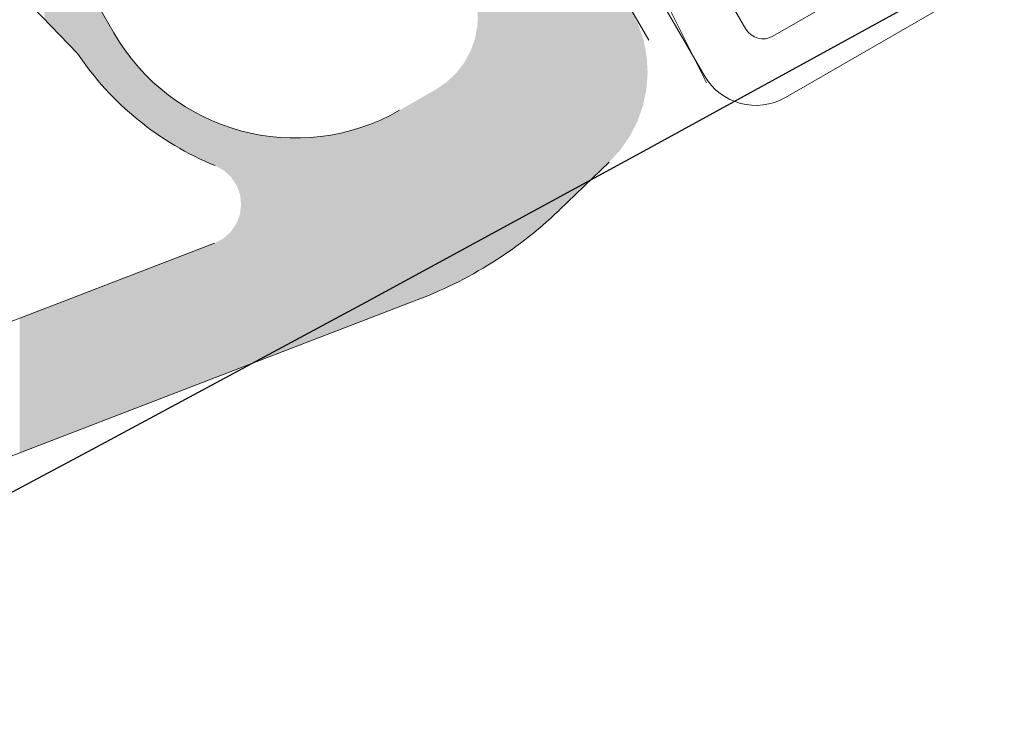
# Model space of a CAD drawing. Units: millimetres. Extents: x 20885 to 30886, y 4857 to 17001.
# Drawn here: x 25199 to 25224, y 12170 to 12188 of the extents above; entities that cross this region are included whole.
import ezdxf

# ---------------------------------------------------------------- set-up
doc = ezdxf.new("R2010")
doc.units = ezdxf.units.MM
doc.linetypes.add('ISO03W100', pattern=[30, 12, -18])

msp = doc.modelspace()

# ---------------------------------------------------------------- linework, layer by layer
at = {"color": 3, "lineweight": 0, "ltscale": 20}
msp.add_line((25205.251, 12208.937), (25216.632, 12186.223), dxfattribs=at)
msp.add_line((25205.251, 12208.937), (25216.632, 12186.223), dxfattribs=at)
at = {"color": 1, "lineweight": 0, "ltscale": 2, "extrusion": (0, 0, -1)}
for p, q in [((25201.63, 12187.487), (25196.365, 12196.678)), ((25201.63, 12187.487), (25196.365, 12196.678)), ((25198.51, 12189.253), (25200.711, 12186.961)), ((25198.51, 12189.253), (25200.711, 12186.961)), ((25214.164, 12184.208), (25212.898, 12182.993)), ((25214.164, 12184.208), (25212.898, 12182.993)), ((25204.173, 12182.157), (25188.812, 12176.238)), ((25204.173, 12182.157), (25188.812, 12176.238)), ((25209.042, 12180.628), (25186.088, 12171.783)), ((25209.042, 12180.628), (25186.088, 12171.783))]:
    msp.add_line(p, q, dxfattribs=at)
at = {"lineweight": 0, "ltscale": 2}
for p, q in [((25217.627, 12187.583), (25213.902, 12194.035)), ((25217.627, 12187.583), (25213.902, 12194.035)), ((25212.953, 12192.679), (25216.578, 12186.4)), ((25212.953, 12192.679), (25216.578, 12186.4)), ((25222.09, 12189.583), (25218.31, 12187.4)), ((25222.09, 12189.583), (25218.31, 12187.4)), ((25218.627, 12185.851), (25223.995, 12188.951)), ((25218.627, 12185.851), (25223.995, 12188.951))]:
    msp.add_line(p, q, dxfattribs=at)
at = {"color": 26, "lineweight": 0, "ltscale": 2, "extrusion": (0, 0, -1)}
msp.add_line((25215.166, 12187.301), (25211.74, 12193.28), dxfattribs=at)
msp.add_line((25215.166, 12187.301), (25211.74, 12193.28), dxfattribs=at)
for centre, radius in [((24351.044, 13763.588), 1737.213), ((24351.044, 13758.589), 1655.001)]:
    msp.add_circle(centre, radius)
at = {"linetype": 'ISO03W100', "lineweight": 0, "ltscale": 2}
msp.add_circle((25162.823, 12178.255, -7365.3), 250, dxfattribs=at)
for radius in [1800, 1770]:
    msp.add_arc((24351.044, 13763.588), radius, 296.132597, 63.85902)
at = {"color": 1, "lineweight": 0, "ltscale": 2, "extrusion": (0, 0, -1)}
for centre, radius, start, end in [((-25206.226, 12190.12), 5.296, 240.1904, 330.1904), ((-25206.226, 12190.12), 5.296, 240.1904, 330.1904), ((-25207.111, 12191.267), 7.714, 292.2313, 326.0697), ((-25207.111, 12191.267), 7.714, 292.2313, 326.0697), ((-25205.56, 12190.632), 10.593, 226.1542, 250.8101), ((-25205.56, 12190.632), 10.593, 226.1542, 250.8101)]:
    msp.add_arc(centre, radius, start, end, dxfattribs=at)
at = {"lineweight": 0, "ltscale": 2}
for centre, radius in [((25218.06, 12187.833), 0.5), ((25218.06, 12187.833), 0.5), ((25217.877, 12187.15), 1.5), ((25217.877, 12187.15), 1.5)]:
    msp.add_arc(centre, radius, 210, 300, dxfattribs=at)
at = {"color": 1, "lineweight": 0, "ltscale": 2, "extrusion": (0, 0, -1)}
for points in [[(-25211.098, 12209.317), (-25211.098, 12181.602), (-25210.841, 12209.766)], [(-25210.841, 12209.766), (-25211.098, 12181.602), (-25210.841, 12181.457)], [(-25211.73, 12208.213), (-25211.73, 12182.022), (-25211.098, 12209.317)], [(-25211.098, 12209.317), (-25211.73, 12182.022), (-25211.098, 12181.602)], [(-25211.74, 12208.195), (-25211.74, 12182.03), (-25211.73, 12208.213)], [(-25211.73, 12208.213), (-25211.74, 12182.03), (-25211.73, 12182.022)], [(-25211.865, 12193.063), (-25211.865, 12182.126), (-25211.74, 12193.28)], [(-25211.74, 12193.28), (-25211.865, 12182.126), (-25211.74, 12182.03)], [(-25212.332, 12192.248), (-25212.332, 12182.486), (-25211.865, 12193.063)], [(-25211.865, 12193.063), (-25212.332, 12182.486), (-25211.865, 12182.126)], [(-25212.898, 12191.26), (-25212.898, 12182.993), (-25212.332, 12192.248)], [(-25212.332, 12192.248), (-25212.898, 12182.993), (-25212.332, 12182.486)], [(-25212.908, 12191.241), (-25212.908, 12183.003), (-25212.898, 12191.26)], [(-25212.898, 12191.26), (-25212.908, 12183.003), (-25212.898, 12182.993)], [(-25213.579, 12190.071), (-25213.579, 12183.646), (-25212.908, 12191.241)], [(-25212.908, 12191.241), (-25213.579, 12183.646), (-25212.908, 12183.003)], [(-25200.196, 12189.992), (-25200.196, 12187.498), (-25199.874, 12190.552)], [(-25199.874, 12190.552), (-25200.196, 12187.498), (-25199.874, 12187.832)], [(-25200.262, 12189.875), (-25200.262, 12187.428), (-25200.196, 12189.992)], [(-25200.196, 12189.992), (-25200.262, 12187.428), (-25200.196, 12187.498)], [(-25214.164, 12189.05), (-25214.164, 12184.208), (-25213.579, 12190.071)], [(-25213.579, 12190.071), (-25214.164, 12184.208), (-25213.579, 12183.646)], [(-25200.528, 12189.412), (-25200.528, 12187.152), (-25200.262, 12189.875)], [(-25200.262, 12189.875), (-25200.528, 12187.152), (-25200.262, 12187.428)], [(-25200.658, 12189.185), (-25200.658, 12187.016), (-25200.528, 12189.412)], [(-25200.528, 12189.412), (-25200.658, 12187.016), (-25200.528, 12187.152)], [(-25200.711, 12189.092), (-25200.711, 12186.961), (-25200.658, 12189.185)], [(-25200.658, 12189.185), (-25200.711, 12186.961), (-25200.658, 12187.016)], [(-25200.855, 12188.842), (-25200.855, 12186.766), (-25200.711, 12189.092)], [(-25200.711, 12189.092), (-25200.855, 12186.766), (-25200.711, 12186.961)], [(-25214.447, 12188.555), (-25214.447, 12184.519), (-25214.164, 12189.05)], [(-25214.164, 12189.05), (-25214.447, 12184.519), (-25214.164, 12184.208)], [(-25201.055, 12188.492), (-25201.055, 12186.494), (-25200.855, 12188.842)], [(-25200.855, 12188.842), (-25201.055, 12186.494), (-25200.855, 12186.766)], [(-25201.097, 12188.419), (-25201.097, 12186.437), (-25201.055, 12188.492)], [(-25201.055, 12188.492), (-25201.097, 12186.437), (-25201.055, 12186.494)], [(-25214.687, 12188.136), (-25214.687, 12184.865), (-25214.447, 12188.555)], [(-25214.447, 12188.555), (-25214.687, 12184.865), (-25214.447, 12184.519)], [(-25201.168, 12188.295), (-25201.168, 12186.356), (-25201.097, 12188.419)], [(-25201.097, 12188.419), (-25201.168, 12186.356), (-25201.097, 12186.437)], [(-25201.447, 12187.808), (-25201.447, 12186.037), (-25201.168, 12188.295)], [(-25201.168, 12188.295), (-25201.447, 12186.037), (-25201.168, 12186.356)], [(-25210.841, 12187.993), (-25210.841, 12181.457), (-25210.831, 12187.661)], [(-25214.72, 12188.08), (-25214.72, 12184.928), (-25214.687, 12188.136)], [(-25214.687, 12188.136), (-25214.72, 12184.928), (-25214.687, 12184.865)], [(-25214.88, 12187.752), (-25214.88, 12185.24), (-25214.72, 12188.08)], [(-25214.72, 12188.08), (-25214.88, 12185.24), (-25214.72, 12184.928)], [(-25201.459, 12187.786), (-25201.459, 12186.023), (-25201.447, 12187.808)], [(-25201.447, 12187.808), (-25201.459, 12186.023), (-25201.447, 12186.037)], [(-25201.525, 12187.671), (-25201.525, 12185.947), (-25201.459, 12187.786)], [(-25201.459, 12187.786), (-25201.525, 12185.947), (-25201.459, 12186.023)], [(-25214.904, 12187.701), (-25214.904, 12185.309), (-25214.88, 12187.752)], [(-25214.88, 12187.752), (-25214.904, 12185.309), (-25214.88, 12185.24)], [(-25201.63, 12187.487), (-25201.63, 12185.846), (-25201.525, 12187.671)], [(-25201.525, 12187.671), (-25201.63, 12185.846), (-25201.525, 12185.947)], [(-25201.722, 12187.345), (-25201.722, 12185.757), (-25201.63, 12187.487)], [(-25201.63, 12187.487), (-25201.722, 12185.757), (-25201.63, 12185.846)], [(-25210.798, 12187.489), (-25210.798, 12181.433), (-25210.769, 12187.335)], [(-25210.831, 12187.661), (-25210.831, 12181.451), (-25210.798, 12187.489)], [(-25210.798, 12187.489), (-25210.831, 12181.451), (-25210.798, 12181.433)], [(-25210.831, 12187.661), (-25210.841, 12181.457), (-25210.831, 12181.451)], [(-25215.021, 12187.352), (-25215.021, 12185.637), (-25214.904, 12187.701)], [(-25214.904, 12187.701), (-25215.021, 12185.637), (-25214.904, 12185.309)], [(-25201.827, 12187.182), (-25201.827, 12185.656), (-25201.722, 12187.345)], [(-25201.722, 12187.345), (-25201.827, 12185.656), (-25201.722, 12185.757)], [(-25210.769, 12187.335), (-25210.769, 12181.416), (-25210.705, 12187.155)], [(-25210.769, 12187.335), (-25210.798, 12181.433), (-25210.769, 12181.416)], [(-25215.037, 12187.302), (-25215.037, 12185.716), (-25215.021, 12187.352)], [(-25215.021, 12187.352), (-25215.037, 12185.716), (-25215.021, 12185.637)], [(-25215.108, 12186.933), (-25215.108, 12186.048), (-25215.037, 12187.302)], [(-25215.037, 12187.302), (-25215.108, 12186.048), (-25215.037, 12185.716)], [(-25201.931, 12187.022), (-25201.931, 12185.556), (-25201.827, 12187.182)], [(-25201.827, 12187.182), (-25201.931, 12185.556), (-25201.827, 12185.656)], [(-25201.95, 12186.997), (-25201.95, 12185.537), (-25201.931, 12187.022)], [(-25201.931, 12187.022), (-25201.95, 12185.537), (-25201.931, 12185.556)], [(-25201.993, 12186.944), (-25201.993, 12185.495), (-25201.95, 12186.997)], [(-25201.95, 12186.997), (-25201.993, 12185.495), (-25201.95, 12185.537)], [(-25210.657, 12187.022), (-25210.657, 12181.353), (-25210.563, 12186.849)], [(-25210.705, 12187.155), (-25210.705, 12181.38), (-25210.657, 12187.022)], [(-25210.657, 12187.022), (-25210.705, 12181.38), (-25210.657, 12181.353)], [(-25210.705, 12187.155), (-25210.769, 12181.416), (-25210.705, 12181.38)], [(-25202.138, 12186.764), (-25202.138, 12185.378), (-25201.993, 12186.944)], [(-25201.993, 12186.944), (-25202.138, 12185.378), (-25201.993, 12185.495)], [(-25202.191, 12186.698), (-25202.191, 12185.334), (-25202.138, 12186.764)], [(-25202.138, 12186.764), (-25202.191, 12185.334), (-25202.138, 12185.378)], [(-25210.563, 12186.849), (-25210.563, 12181.3), (-25210.498, 12186.73)], [(-25210.563, 12186.849), (-25210.657, 12181.353), (-25210.563, 12181.3)], [(-25215.116, 12186.889), (-25215.116, 12186.159), (-25215.108, 12186.933)], [(-25215.108, 12186.933), (-25215.116, 12186.159), (-25215.108, 12186.048)], [(-25215.116, 12186.889), (-25215.14, 12186.468), (-25215.116, 12186.159)], [(-25202.278, 12186.59), (-25202.278, 12185.263), (-25202.191, 12186.698)], [(-25202.191, 12186.698), (-25202.278, 12185.263), (-25202.191, 12185.334)], [(-25202.498, 12186.368), (-25202.498, 12185.085), (-25202.278, 12186.59)], [(-25202.278, 12186.59), (-25202.498, 12185.085), (-25202.278, 12185.263)], [(-25210.436, 12186.651), (-25210.436, 12181.228), (-25210.294, 12186.467)], [(-25210.498, 12186.73), (-25210.498, 12181.263), (-25210.436, 12186.651)], [(-25210.436, 12186.651), (-25210.498, 12181.263), (-25210.436, 12181.228)], [(-25210.498, 12186.73), (-25210.563, 12181.3), (-25210.498, 12181.263)], [(-25202.532, 12186.334), (-25202.532, 12185.061), (-25202.498, 12186.368)], [(-25202.498, 12186.368), (-25202.532, 12185.061), (-25202.498, 12185.085)], [(-25202.669, 12186.196), (-25202.669, 12184.968), (-25202.532, 12186.334)], [(-25202.532, 12186.334), (-25202.669, 12184.968), (-25202.532, 12185.061)], [(-25210.052, 12186.239), (-25210.052, 12181.047), (-25209.778, 12186.051)], [(-25210.275, 12186.449), (-25210.275, 12181.152), (-25210.052, 12186.239)], [(-25210.052, 12186.239), (-25210.275, 12181.152), (-25210.052, 12181.047)], [(-25210.294, 12186.467), (-25210.294, 12181.161), (-25210.275, 12186.449)], [(-25210.275, 12186.449), (-25210.294, 12181.161), (-25210.275, 12181.152)], [(-25210.294, 12186.467), (-25210.436, 12181.228), (-25210.294, 12181.161)], [(-25202.845, 12186.052), (-25202.845, 12184.847), (-25202.669, 12186.196)], [(-25202.669, 12186.196), (-25202.845, 12184.847), (-25202.669, 12184.968)], [(-25203.035, 12185.897), (-25203.035, 12184.718), (-25202.845, 12186.052)], [(-25202.845, 12186.052), (-25203.035, 12184.718), (-25202.845, 12184.847)], [(-25209.75, 12186.035), (-25209.75, 12180.903), (-25209.042, 12185.63)], [(-25209.778, 12186.051), (-25209.778, 12180.916), (-25209.75, 12186.035)], [(-25209.75, 12186.035), (-25209.778, 12180.916), (-25209.75, 12180.903)], [(-25209.778, 12186.051), (-25210.052, 12181.047), (-25209.778, 12180.916)], [(-25203.099, 12185.846), (-25203.099, 12184.682), (-25203.035, 12185.897)], [(-25203.035, 12185.897), (-25203.099, 12184.682), (-25203.035, 12184.718)], [(-25203.562, 12185.542), (-25203.562, 12184.42), (-25203.099, 12185.846)], [(-25203.099, 12185.846), (-25203.562, 12184.42), (-25203.099, 12184.682)], [(-25203.602, 12185.522), (-25203.602, 12184.398), (-25203.562, 12185.542)], [(-25203.562, 12185.542), (-25203.602, 12184.398), (-25203.562, 12184.42)], [(-25204.056, 12185.289), (-25204.056, 12184.189), (-25203.602, 12185.522)], [(-25203.602, 12185.522), (-25204.056, 12184.189), (-25203.602, 12184.398)], [(-25208.859, 12185.525), (-25208.859, 12180.557), (-25208.437, 12185.312)], [(-25208.964, 12185.585), (-25208.964, 12180.598), (-25208.859, 12185.525)], [(-25208.859, 12185.525), (-25208.964, 12180.598), (-25208.859, 12180.557)], [(-25209.042, 12185.63), (-25209.042, 12180.628), (-25208.964, 12185.585)], [(-25208.964, 12185.585), (-25209.042, 12180.628), (-25208.964, 12180.598)], [(-25209.042, 12185.63), (-25209.75, 12180.903), (-25209.042, 12180.628)], [(-25204.173, 12185.244), (-25204.173, 12184.135), (-25204.056, 12185.289)], [(-25204.056, 12185.289), (-25204.173, 12184.135), (-25204.056, 12184.189)], [(-25204.193, 12185.236), (-25204.193, 12184.126), (-25204.173, 12185.244)], [(-25204.173, 12185.244), (-25204.193, 12184.126), (-25204.173, 12184.135)], [(-25204.396, 12185.157), (-25204.396, 12184.013), (-25204.193, 12185.236)], [(-25204.193, 12185.236), (-25204.396, 12184.013), (-25204.193, 12184.126)], [(-25208.313, 12185.255), (-25208.313, 12180.347), (-25207.846, 12185.078)], [(-25208.364, 12185.275), (-25208.364, 12180.367), (-25208.313, 12185.255)], [(-25208.313, 12185.255), (-25208.364, 12180.367), (-25208.313, 12180.347)], [(-25208.437, 12185.312), (-25208.437, 12180.395), (-25208.364, 12185.275)], [(-25208.364, 12185.275), (-25208.437, 12180.395), (-25208.364, 12180.367)], [(-25208.437, 12185.312), (-25208.859, 12180.557), (-25208.437, 12180.395)], [(-25204.413, 12185.15), (-25204.413, 12184.004), (-25204.396, 12185.157)], [(-25204.396, 12185.157), (-25204.413, 12184.004), (-25204.396, 12184.013)], [(-25204.572, 12185.089), (-25204.572, 12183.857), (-25204.413, 12185.15)], [(-25204.413, 12185.15), (-25204.572, 12183.857), (-25204.413, 12184.004)], [(-25204.584, 12185.085), (-25204.584, 12183.846), (-25204.572, 12185.089)], [(-25204.572, 12185.089), (-25204.584, 12183.846), (-25204.572, 12183.857)], [(-25204.599, 12185.082), (-25204.599, 12183.833), (-25204.584, 12185.085)], [(-25204.584, 12185.085), (-25204.599, 12183.833), (-25204.584, 12183.846)], [(-25204.728, 12185.046), (-25204.728, 12183.637), (-25204.599, 12185.082)], [(-25204.599, 12185.082), (-25204.728, 12183.637), (-25204.599, 12183.833)], [(-25204.738, 12185.044), (-25204.738, 12183.623), (-25204.728, 12185.046)], [(-25204.728, 12185.046), (-25204.738, 12183.623), (-25204.728, 12183.637)], [(-25204.819, 12185.022), (-25204.819, 12183.4), (-25204.738, 12185.044)], [(-25204.738, 12185.044), (-25204.819, 12183.4), (-25204.738, 12183.623)], [(-25204.824, 12185.02), (-25204.824, 12183.386), (-25204.819, 12185.022)], [(-25204.819, 12185.022), (-25204.824, 12183.386), (-25204.819, 12183.4)], [(-25204.851, 12185.013), (-25204.851, 12183.135), (-25204.824, 12185.02)], [(-25204.824, 12185.02), (-25204.851, 12183.135), (-25204.824, 12183.386)], [(-25204.985, 12184.977), (-25204.985, 12179.065), (-25204.851, 12185.013)], [(-25204.851, 12185.013), (-25204.985, 12179.065), (-25204.851, 12179.013)], [(-25207.846, 12185.078), (-25207.846, 12180.167), (-25207.31, 12184.936)], [(-25207.846, 12185.078), (-25208.313, 12180.347), (-25207.846, 12180.167)], [(-25205.107, 12184.943), (-25205.107, 12179.112), (-25204.985, 12184.977)], [(-25204.985, 12184.977), (-25205.107, 12179.112), (-25204.985, 12179.065)], [(-25205.655, 12184.855), (-25205.655, 12179.323), (-25205.107, 12184.943)], [(-25205.107, 12184.943), (-25205.655, 12179.323), (-25205.107, 12179.112)], [(-25206.208, 12184.824), (-25206.208, 12179.536), (-25205.655, 12184.855)], [(-25205.655, 12184.855), (-25206.208, 12179.536), (-25205.655, 12179.323)], [(-25206.475, 12184.837), (-25206.475, 12179.639), (-25206.208, 12184.824)], [(-25206.208, 12184.824), (-25206.475, 12179.639), (-25206.208, 12179.536)], [(-25206.762, 12184.851), (-25206.762, 12179.749), (-25206.475, 12184.837)], [(-25206.475, 12184.837), (-25206.762, 12179.749), (-25206.475, 12179.639)], [(-25207.31, 12184.936), (-25207.31, 12179.96), (-25206.762, 12184.851)], [(-25206.762, 12184.851), (-25207.31, 12179.96), (-25206.762, 12179.749)], [(-25207.31, 12184.936), (-25207.846, 12180.167), (-25207.31, 12179.96)], [(-25204.851, 12183.135), (-25204.851, 12179.013), (-25204.824, 12182.924)], [(-25204.819, 12182.885), (-25204.819, 12179.001), (-25204.738, 12182.675)], [(-25204.824, 12182.924), (-25204.824, 12179.003), (-25204.819, 12182.885)], [(-25204.819, 12182.885), (-25204.824, 12179.003), (-25204.819, 12179.001)], [(-25204.824, 12182.924), (-25204.851, 12179.013), (-25204.824, 12179.003)], [(-25204.728, 12182.65), (-25204.728, 12178.966), (-25204.599, 12182.463)], [(-25204.738, 12182.675), (-25204.738, 12178.969), (-25204.728, 12182.65)], [(-25204.728, 12182.65), (-25204.738, 12178.969), (-25204.728, 12178.966)], [(-25204.738, 12182.675), (-25204.819, 12179.001), (-25204.738, 12178.969)], [(-25204.396, 12182.275), (-25204.396, 12178.838), (-25204.193, 12182.168)], [(-25204.413, 12182.291), (-25204.413, 12178.844), (-25204.396, 12182.275)], [(-25204.396, 12182.275), (-25204.413, 12178.844), (-25204.396, 12178.838)], [(-25204.572, 12182.432), (-25204.572, 12178.906), (-25204.413, 12182.291)], [(-25204.413, 12182.291), (-25204.572, 12178.906), (-25204.413, 12178.844)], [(-25204.584, 12182.443), (-25204.584, 12178.91), (-25204.572, 12182.432)], [(-25204.572, 12182.432), (-25204.584, 12178.91), (-25204.572, 12178.906)], [(-25204.599, 12182.463), (-25204.599, 12178.916), (-25204.584, 12182.443)], [(-25204.584, 12182.443), (-25204.599, 12178.916), (-25204.584, 12178.91)], [(-25204.599, 12182.463), (-25204.728, 12178.966), (-25204.599, 12178.916)], [(-25204.056, 12182.112), (-25204.056, 12178.707), (-25203.602, 12181.937)], [(-25204.173, 12182.157), (-25204.173, 12178.752), (-25204.056, 12182.112)], [(-25204.056, 12182.112), (-25204.173, 12178.752), (-25204.056, 12178.707)], [(-25204.193, 12182.168), (-25204.193, 12178.759), (-25204.173, 12182.157)], [(-25204.173, 12182.157), (-25204.193, 12178.759), (-25204.173, 12178.752)], [(-25204.193, 12182.168), (-25204.396, 12178.838), (-25204.193, 12178.759)], [(-25203.562, 12181.922), (-25203.562, 12178.517), (-25203.099, 12181.743)], [(-25203.602, 12181.937), (-25203.602, 12178.532), (-25203.562, 12181.922)], [(-25203.562, 12181.922), (-25203.602, 12178.532), (-25203.562, 12178.517)], [(-25203.602, 12181.937), (-25204.056, 12178.707), (-25203.602, 12178.532)], [(-25202.498, 12181.512), (-25202.498, 12178.106), (-25202.278, 12181.427)], [(-25202.532, 12181.525), (-25202.532, 12178.12), (-25202.498, 12181.512)], [(-25202.498, 12181.512), (-25202.532, 12178.12), (-25202.498, 12178.106)], [(-25202.669, 12181.578), (-25202.669, 12178.172), (-25202.532, 12181.525)], [(-25202.532, 12181.525), (-25202.669, 12178.172), (-25202.532, 12178.12)], [(-25202.845, 12181.646), (-25202.845, 12178.24), (-25202.669, 12181.578)], [(-25202.669, 12181.578), (-25202.845, 12178.24), (-25202.669, 12178.172)], [(-25203.035, 12181.719), (-25203.035, 12178.313), (-25202.845, 12181.646)], [(-25202.845, 12181.646), (-25203.035, 12178.313), (-25202.845, 12178.24)], [(-25203.099, 12181.743), (-25203.099, 12178.338), (-25203.035, 12181.719)], [(-25203.035, 12181.719), (-25203.099, 12178.338), (-25203.035, 12178.313)], [(-25203.099, 12181.743), (-25203.562, 12178.517), (-25203.099, 12178.338)], [(-25201.827, 12181.253), (-25201.827, 12177.848), (-25201.722, 12181.213)], [(-25201.931, 12181.293), (-25201.931, 12177.888), (-25201.827, 12181.253)], [(-25201.827, 12181.253), (-25201.931, 12177.888), (-25201.827, 12177.848)], [(-25201.95, 12181.301), (-25201.95, 12177.895), (-25201.931, 12181.293)], [(-25201.931, 12181.293), (-25201.95, 12177.895), (-25201.931, 12177.888)], [(-25201.993, 12181.317), (-25201.993, 12177.912), (-25201.95, 12181.301)], [(-25201.95, 12181.301), (-25201.993, 12177.912), (-25201.95, 12177.895)], [(-25202.138, 12181.373), (-25202.138, 12177.967), (-25201.993, 12181.317)], [(-25201.993, 12181.317), (-25202.138, 12177.967), (-25201.993, 12177.912)], [(-25202.191, 12181.394), (-25202.191, 12177.988), (-25202.138, 12181.373)], [(-25202.138, 12181.373), (-25202.191, 12177.988), (-25202.138, 12177.967)], [(-25202.278, 12181.427), (-25202.278, 12178.022), (-25202.191, 12181.394)], [(-25202.191, 12181.394), (-25202.278, 12178.022), (-25202.191, 12177.988)], [(-25202.278, 12181.427), (-25202.498, 12178.106), (-25202.278, 12178.022)], [(-25201.168, 12180.999), (-25201.168, 12177.594), (-25201.097, 12180.972)], [(-25201.447, 12181.107), (-25201.447, 12177.701), (-25201.168, 12180.999)], [(-25201.168, 12180.999), (-25201.447, 12177.701), (-25201.168, 12177.594)], [(-25201.459, 12181.112), (-25201.459, 12177.706), (-25201.447, 12181.107)], [(-25201.447, 12181.107), (-25201.459, 12177.706), (-25201.447, 12177.701)], [(-25201.525, 12181.137), (-25201.525, 12177.731), (-25201.459, 12181.112)], [(-25201.459, 12181.112), (-25201.525, 12177.731), (-25201.459, 12177.706)], [(-25201.63, 12181.178), (-25201.63, 12177.772), (-25201.525, 12181.137)], [(-25201.525, 12181.137), (-25201.63, 12177.772), (-25201.525, 12177.731)], [(-25201.722, 12181.213), (-25201.722, 12177.807), (-25201.63, 12181.178)], [(-25201.63, 12181.178), (-25201.722, 12177.807), (-25201.63, 12177.772)], [(-25201.722, 12181.213), (-25201.827, 12177.848), (-25201.722, 12177.807)], [(-25200.528, 12180.753), (-25200.528, 12177.347), (-25200.262, 12180.65)], [(-25200.658, 12180.803), (-25200.658, 12177.397), (-25200.528, 12180.753)], [(-25200.528, 12180.753), (-25200.658, 12177.397), (-25200.528, 12177.347)], [(-25200.711, 12180.823), (-25200.711, 12177.418), (-25200.658, 12180.803)], [(-25200.658, 12180.803), (-25200.711, 12177.418), (-25200.658, 12177.397)], [(-25200.855, 12180.879), (-25200.855, 12177.473), (-25200.711, 12180.823)], [(-25200.711, 12180.823), (-25200.855, 12177.473), (-25200.711, 12177.418)], [(-25201.055, 12180.956), (-25201.055, 12177.55), (-25200.855, 12180.879)], [(-25200.855, 12180.879), (-25201.055, 12177.55), (-25200.855, 12177.473)], [(-25201.097, 12180.972), (-25201.097, 12177.566), (-25201.055, 12180.956)], [(-25201.055, 12180.956), (-25201.097, 12177.566), (-25201.055, 12177.55)], [(-25201.097, 12180.972), (-25201.168, 12177.594), (-25201.097, 12177.566)], [(-25199.874, 12180.501), (-25199.874, 12177.095), (-25199.866, 12180.498)], [(-25200.196, 12180.625), (-25200.196, 12177.219), (-25199.874, 12180.501)], [(-25199.874, 12180.501), (-25200.196, 12177.219), (-25199.874, 12177.095)], [(-25200.262, 12180.65), (-25200.262, 12177.245), (-25200.196, 12180.625)], [(-25200.196, 12180.625), (-25200.262, 12177.245), (-25200.196, 12177.219)], [(-25200.262, 12180.65), (-25200.528, 12177.347), (-25200.262, 12177.245)], [(-25199.547, 12180.375), (-25199.547, 12176.969), (-25199.246, 12180.259)], [(-25199.246, 12180.259), (-25199.547, 12176.969), (-25199.246, 12176.853)], [(-25199.866, 12180.498), (-25199.866, 12177.092), (-25199.547, 12180.375)], [(-25199.547, 12180.375), (-25199.866, 12177.092), (-25199.547, 12176.969)], [(-25199.866, 12180.498), (-25199.874, 12177.095), (-25199.866, 12177.092)]]:
    msp.add_solid(points, dxfattribs=at)

doc.saveas('drawing.dxf')
